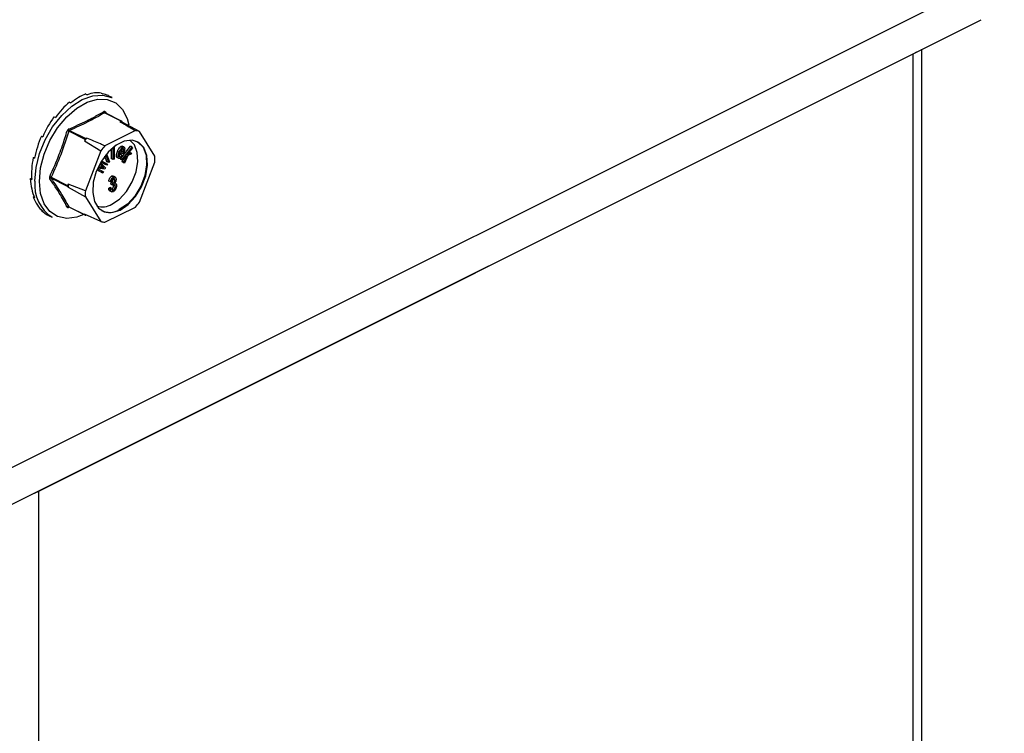
# Model space of a CAD drawing. Units: millimetres. Extents: x -1130 to -79, y -373 to 1112.
# Drawn here: x -496 to -374, y 432 to 521 of the extents above; entities that cross this region are included whole.
import ezdxf

# ---------------------------------------------------------------- set-up
doc = ezdxf.new("R2010")
doc.units = ezdxf.units.MM
doc.header["$MEASUREMENT"] = 0
doc.layers.get('0').update_dxf_attribs({"linetype": 'CONTINUOUS', "lineweight": 15})

msp = doc.modelspace()

# ---------------------------------------------------------------- linework, layer by layer
at = {"color": 7, "linetype": 'Continuous', "lineweight": 25}
for p, q in [((-373.71, 526.85), (-549.38, 439.01)), ((-552.26, 433.02), (-376.59, 520.85)), ((-385, 516.6), (-384.55, 516.87)), ((-383.93, 161.22), (-383.93, 517.18)), ((-493.5, 462.35), (-385, 516.6)), ((-385, 159.93), (-385, 516.6)), ((-489.69, 510.62), (-489.52, 510.53)), ((-487.65, 511.63), (-487.48, 511.55)), ((-485.74, 511.74), (-485.56, 511.65)), ((-484.4, 511.19), (-484.87, 511.42)), ((-485.26, 509.41), (-485.15, 509.25)), ((-491.61, 508.8), (-491.43, 508.72)), ((-483.29, 508.28), (-485.33, 509.3)), ((-483.23, 508.28), (-485.27, 509.3)), ((-483.29, 508.28), (-483.42, 508.22)), ((-483.14, 508.16), (-483.2, 508.26)), ((-480.99, 507), (-483.14, 508.16)), ((-482.53, 508.6), (-482.32, 507.83)), ((-487.74, 505.99), (-489.77, 507.01)), ((-489.69, 507.12), (-487.65, 506.1)), ((-481.51, 507.1), (-485.3, 505.21)), ((-479.1, 503.92), (-480.99, 507)), ((-493.17, 506.42), (-492.99, 506.33)), ((-487.74, 505.99), (-487.8, 505.83)), ((-487.8, 505.83), (-485.81, 504.59)), ((-487.52, 506.16), (-487.65, 506.1)), ((-485.81, 504.59), (-487.71, 499.62)), ((-484.48, 503.61), (-484.48, 504.84)), ((-484.27, 503.51), (-484.27, 505.02)), ((-484.14, 505.12), (-484.15, 503.57)), ((-483.83, 505.29), (-484.06, 505.18)), ((-483.83, 505.34), (-483.83, 505.29)), ((-483.52, 504.4), (-483.72, 504.5)), ((-483.35, 504.52), (-483.02, 504.44)), ((-483.32, 504.57), (-483.23, 504.54)), ((-483.02, 504.44), (-483.23, 504.54)), ((-483.16, 503.86), (-482.12, 505.17)), ((-482.95, 505.07), (-483.16, 505.17)), ((-482.95, 504.72), (-483.16, 504.82)), ((-483.15, 503.51), (-481.92, 505.06)), ((-481.86, 504.97), (-482.56, 504.09)), ((-481.92, 505.06), (-482.12, 505.17)), ((-481.92, 505.06), (-481.86, 504.97)), ((-494.19, 503.75), (-493.99, 503.76)), ((-494.19, 503.75), (-494.01, 503.66)), ((-485.69, 503.36), (-484.95, 502.95)), ((-485.03, 503.24), (-485.3, 503.94)), ((-484.82, 503.14), (-485.18, 504.08)), ((-485.08, 504.21), (-484.71, 503.24)), ((-484.82, 503.14), (-485.03, 503.24)), ((-484.71, 503.24), (-484.82, 503.14)), ((-484.27, 503.51), (-484.48, 503.61)), ((-484.15, 503.57), (-484.27, 503.51)), ((-483.51, 503.62), (-483.72, 503.73)), ((-482.99, 504.22), (-483.43, 504.33)), ((-483.17, 504.06), (-483.38, 504.16)), ((-483.36, 503.62), (-483.25, 503.76)), ((-483.3, 503.53), (-483.36, 503.62)), ((-483.15, 503.51), (-483.36, 503.62)), ((-483.09, 503.42), (-483.3, 503.53)), ((-483.17, 504.06), (-483.08, 504.01)), ((-483.09, 503.42), (-483.15, 503.51)), ((-483.14, 503.29), (-483.05, 503.47)), ((-483.06, 503.17), (-483.14, 503.29)), ((-482.93, 503.18), (-483.14, 503.29)), ((-482.74, 503.87), (-483.09, 503.42)), ((-482.97, 504.28), (-482.99, 504.22)), ((-482.93, 503.18), (-482.59, 503.93)), ((-482.44, 504), (-482.86, 503.07)), ((-482.59, 503.93), (-482.74, 503.87)), ((-482.56, 504.09), (-482.05, 504.33)), ((-481.97, 504.21), (-482.44, 504)), ((-482.3, 504.42), (-482.26, 504.44)), ((-482.05, 504.33), (-482.26, 504.44)), ((-482.05, 504.33), (-481.97, 504.21)), ((-485.74, 501.93), (-486.28, 502.22)), ((-485.54, 501.82), (-486.27, 502.23)), ((-486.21, 502.38), (-485.46, 501.98)), ((-485.28, 502.32), (-486.18, 502.45)), ((-486.11, 502.6), (-485.59, 502.52)), ((-486.08, 502.66), (-485.8, 502.62)), ((-485.75, 502.75), (-485.93, 502.95)), ((-485.54, 502.64), (-485.89, 503.03)), ((-485.82, 503.15), (-485.21, 502.46)), ((-485.8, 502.62), (-485.61, 502.59)), ((-485.59, 502.52), (-485.8, 502.62)), ((-485.24, 502.91), (-485.79, 503.21)), ((-485.03, 502.8), (-485.78, 503.21)), ((-485.54, 502.64), (-485.75, 502.75)), ((-485.4, 502.48), (-485.61, 502.59)), ((-485.59, 502.52), (-485.4, 502.48)), ((-485.21, 502.46), (-485.28, 502.32)), ((-485.03, 502.8), (-485.24, 502.91)), ((-484.95, 502.95), (-485.03, 502.8)), ((-482.86, 503.07), (-483.06, 503.17)), ((-482.86, 503.07), (-482.93, 503.18)), ((-480.99, 498.23), (-479.1, 503.2)), ((-494.54, 501.11), (-494.38, 501.19)), ((-494.54, 501.11), (-494.37, 501.02)), ((-491.95, 501.3), (-489.91, 500.28)), ((-489.91, 500.16), (-491.95, 501.18)), ((-485.54, 501.82), (-485.74, 501.93)), ((-485.46, 501.98), (-485.54, 501.82)), ((-484.6, 500.72), (-484.8, 500.82)), ((-484.24, 501.33), (-484.45, 501.44)), ((-484.01, 501.34), (-484.27, 501.46)), ((-484.26, 501.08), (-484.27, 501.18)), ((-484.05, 500.98), (-484.26, 501.08)), ((-489.85, 500.45), (-489.91, 500.28)), ((-489.91, 500.16), (-489.85, 500.06)), ((-487.71, 499.62), (-489.85, 500.45)), ((-489.85, 500.06), (-487.71, 498.9)), ((-484.82, 499.94), (-484.67, 500.04)), ((-484.61, 499.84), (-484.82, 499.94)), ((-484.69, 499.62), (-484.43, 499.49)), ((-484.46, 499.93), (-484.67, 500.04)), ((-484.61, 499.84), (-484.46, 499.93)), ((-484.45, 500.77), (-484.6, 500.72)), ((-484.54, 500.45), (-484.52, 500.67)), ((-484.33, 500.34), (-484.54, 500.45)), ((-484.52, 500.67), (-484.5, 500.67)), ((-484.31, 500.56), (-484.52, 500.67)), ((-484.29, 500.57), (-484.5, 500.67)), ((-484.24, 499.7), (-484.44, 499.81)), ((-484.33, 500.34), (-484.31, 500.56)), ((-484.31, 500.56), (-484.29, 500.57)), ((-484.2, 500.3), (-484.22, 500.42)), ((-483.99, 500.19), (-484.2, 500.3)), ((-483.94, 500.58), (-484.05, 500.63)), ((-494.19, 498.83), (-494.09, 498.93)), ((-494.19, 498.83), (-494.01, 498.74)), ((-487.71, 498.9), (-485.81, 495.82)), ((-493.17, 497.18), (-493.14, 497.23)), ((-493.17, 497.18), (-492.99, 497.09)), ((-489.77, 497.65), (-487.74, 496.63)), ((-489.75, 497.63), (-487.71, 496.6)), ((-485.3, 495.72), (-481.51, 497.61)), ((-492.29, 496.57), (-491.82, 496.34)), ((-487.89, 496.69), (-488.55, 496.42)), ((-485.81, 495.82), (-487.8, 496.73)), ((-487.8, 496.73), (-487.74, 496.63)), ((-487.65, 496.61), (-487.6, 496.63)), ((-494.04, 462.13), (-493.5, 462.35)), ((-493.5, 105.68), (-493.5, 462.35))]:
    msp.add_line(p, q, dxfattribs=at)
at = {"color": 7, "linetype": 'Continuous', "lineweight": 25, "flags": 128}
for points in [[(-493.98, 500.83), (-493.83, 502.5), (-493.4, 504.24), (-492.7, 505.95), (-491.77, 507.55), (-490.65, 508.97), (-489.41, 510.12), (-488.11, 510.95), (-486.8, 511.42), (-485.56, 511.51), (-484.45, 511.21), (-484.4, 511.19)], [(-493.42, 500.8), (-493.26, 502.46), (-492.82, 504.19), (-492.1, 505.88), (-491.15, 507.45), (-490.03, 508.81), (-488.78, 509.89), (-487.48, 510.64), (-486.19, 511), (-485, 510.97), (-483.95, 510.54), (-483.11, 509.73), (-482.53, 508.6), (-482.53, 508.6)], [(-483.4, 497.23), (-482.4, 497.92), (-481.48, 498.92), (-480.74, 500.14), (-480.23, 501.47), (-480, 502.8), (-480.08, 504), (-480.45, 504.98), (-481.08, 505.63), (-481.92, 505.91), (-482.89, 505.79), (-483.91, 505.29), (-484.88, 504.43), (-485.72, 503.31), (-486.36, 502.02), (-486.73, 500.68), (-486.8, 499.4), (-486.58, 498.3), (-486.07, 497.47), (-485.32, 497), (-484.41, 496.92), (-483.4, 497.23)], [(-484.44, 497.95), (-483.48, 498.61), (-482.61, 499.56), (-481.9, 500.72), (-481.41, 501.99), (-481.2, 503.25), (-481.27, 504.39), (-481.63, 505.32), (-482.19, 505.92)], [(-481.35, 505.78), (-481.19, 505.68), (-480.55, 505.03), (-480.18, 504.05), (-480.11, 502.85), (-480.33, 501.52), (-480.84, 500.19), (-481.59, 498.97), (-482.5, 497.97), (-483.51, 497.29)], [(-488.55, 496.42), (-488.78, 496.35), (-490.03, 496.19), (-491.15, 496.42), (-492.1, 497.04), (-492.82, 498.02), (-493.26, 499.29), (-493.42, 500.8)]]:
    msp.add_lwpolyline(points, dxfattribs=at)
at = {"color": 7, "linetype": 'Continuous', "lineweight": 25}
for centre, radius, start, end in [((-485.24, 509.48), 0.201, 187.5227, 243.7908), ((-485.18, 509.35), 0.0996, 141.4305, 208.9008), ((-483.78, 505.77), 2.48, 75.061, 81.5372), ((-483.26, 508.22), 0.0646, 33.2546, 123.3436), ((-490.35, 505.44), 1.68, 69.8438, 76.3411), ((-489.55, 507.3), 0.226, 185.3218, 234.332), ((-481.74, 504.67), 2.44, 72.1439, 84.4543), ((-480.77, 500.28), 8.96, 138.9859, 141.7355), ((-487.55, 505.93), 0.201, 119.9763, 160.7452), ((-478.78, 499.29), 8.8, 137.7452, 142.9763), ((-485.56, 503.56), 6.47, 356.7867, 3.2133), ((-489.26, 500.33), 4.74, 173.9867, 237.3424), ((-492.33, 500.7), 0.706, 58.0633, 73.54), ((-492, 501.02), 0.169, 73.2093, 137.5493), ((-489.78, 500.22), 0.15, 154.9951, 205.0049), ((-483.28, 500.25), 6.58, 178.311, 181.689), ((-481.25, 499.26), 6.47, 176.7867, 183.2133), ((-489.84, 497.5), 0.163, 65.9233, 135.0671), ((-489.7, 497.57), 0.0795, 135.7842, 176.8335), ((-485.6, 499.89), 2.26, 252.425, 300.9967), ((-484.71, 499.26), 2.31, 245.7681, 301.4996), ((-488.02, 503.53), 8.8, 317.7452, 322.9763), ((-487.68, 496.66), 0.0646, 213.2546, 303.3436), ((-485.06, 498.15), 2.44, 252.1439, 264.4543)]:
    msp.add_arc(centre, radius, start, end, dxfattribs=at)
for major_axis, ratio, start_param, end_param in [((3.59, 7.48), 0.544007, 0.152546, 0.501612), ((3.14, 7.7), 0.564926, 0.815734, 1.164799), ((3.35, 7.6), 0.551111, 0.483439, 0.832505), ((3.85, 7.36), 0.544295, 0.009996, 0.171116), ((2.98, 7.78), 0.584126, 1.15085, 1.499916), ((2.89, 7.82), 0.60683, 1.490756, 1.839822), ((2.9, 7.81), 0.630668, 1.837848, 2.186914), ((3.01, 7.76), 0.652839, 2.194408, 2.543474), ((3.23, 7.66), 0.670276, 2.561464, 2.91053), ((3.53, 7.51), 0.680109, 2.937291, 3.125237)]:
    msp.add_ellipse((-488.67, 504.05), major_axis=major_axis, ratio=ratio, start_param=start_param, end_param=end_param, dxfattribs=at)
for points, knots in [([(-489.78, 507.28), (-489.01, 507.62), (-487.95, 508.08), (-486.53, 508.82), (-485.86, 509.21), (-485.44, 509.45)], [0, 0, 0, 0, 0.500313, 0.686307, 1, 1, 1, 1]), ([(-485.26, 509.41), (-485.26, 509.42), (-485.28, 509.44), (-485.32, 509.47), (-485.38, 509.48), (-485.42, 509.46), (-485.44, 509.45)], [0, 0, 0, 0, 0.045893, 0.363246, 0.681582, 1, 1, 1, 1]), ([(-485.33, 509.3), (-486.01, 508.91), (-487.36, 508.14), (-488.91, 507.46), (-489.69, 507.12)], [0, 0, 0, 0, 0.4996317, 1, 1, 1, 1]), ([(-485.33, 509.3), (-485.32, 509.3), (-485.3, 509.31), (-485.28, 509.31), (-485.27, 509.3), (-485.27, 509.3)], [0, 0, 0, 0, 0.488467, 0.974513, 1, 1, 1, 1]), ([(-485.27, 509.3), (-485.27, 509.3), (-485.27, 509.31), (-485.27, 509.3), (-485.27, 509.3)], [0, 0, 0, 0, 0.204171, 1, 1, 1, 1]), ([(-483.42, 508.22), (-482.93, 507.93), (-482.29, 507.56), (-481.66, 507.19), (-481.51, 507.1)], [0, 0, 0, 0, 0.760865, 1, 1, 1, 1]), ([(-492.13, 501.38), (-491.72, 502.3), (-491.15, 503.57), (-490.46, 505.48), (-490.15, 506.46), (-489.96, 507.07)], [0, 0, 0, 0, 0.499944, 0.686096, 1, 1, 1, 1]), ([(-489.78, 507.28), (-489.78, 507.28), (-489.81, 507.27), (-489.86, 507.23), (-489.92, 507.16), (-489.95, 507.1), (-489.96, 507.07)], [0, 0, 0, 0, 0.045893, 0.363246, 0.681582, 1, 1, 1, 1]), ([(-489.77, 507.01), (-489.77, 507.03), (-489.76, 507.06), (-489.73, 507.1), (-489.7, 507.11), (-489.69, 507.12), (-489.69, 507.12)], [0, 0, 0, 0, 0.318949, 0.636317, 0.95384, 1, 1, 1, 1]), ([(-485.3, 505.21), (-485.48, 505.28), (-486.22, 505.6), (-486.96, 505.92), (-487.52, 506.16)], [0, 0, 0, 0, 0.239135, 1, 1, 1, 1]), ([(-483.72, 503.73), (-483.74, 503.73), (-483.79, 503.75), (-483.85, 503.85), (-483.86, 504.11), (-483.78, 504.34), (-483.72, 504.5)], [0, 0, 0, 0, 0.125338, 0.250675, 0.500215, 1, 1, 1, 1]), ([(-483.72, 504.5), (-483.66, 504.66), (-483.56, 504.89), (-483.36, 505.11), (-483.24, 505.18), (-483.18, 505.17), (-483.16, 505.17)], [0, 0, 0, 0, 0.49999, 0.749613, 0.874804, 1, 1, 1, 1]), ([(-483.52, 504.4), (-483.45, 504.55), (-483.35, 504.79), (-483.16, 505), (-483.03, 505.07), (-482.98, 505.07), (-482.95, 505.07)], [0, 0, 0, 0, 0.49999, 0.749613, 0.874804, 1, 1, 1, 1]), ([(-483.03, 504.87), (-483.04, 504.87), (-483.07, 504.88), (-483.14, 504.84), (-483.25, 504.73), (-483.31, 504.6), (-483.35, 504.52)], [0, 0, 0, 0, 0.12515, 0.250459, 0.50057, 1, 1, 1, 1]), ([(-483.23, 504.54), (-483.21, 504.6), (-483.18, 504.69), (-483.17, 504.78), (-483.16, 504.82)], [0, 0, 0, 0, 0.56057, 1, 1, 1, 1]), ([(-482.95, 504.72), (-482.96, 504.76), (-482.96, 504.82), (-482.99, 504.86), (-483.02, 504.87), (-483.03, 504.87)], [0, 0, 0, 0, 0.558309, 0.779208, 1, 1, 1, 1]), ([(-483.02, 504.44), (-483, 504.49), (-482.97, 504.59), (-482.96, 504.68), (-482.95, 504.72)], [0, 0, 0, 0, 0.56057, 1, 1, 1, 1]), ([(-482.95, 505.07), (-482.93, 505.06), (-482.88, 505.04), (-482.83, 504.93), (-482.83, 504.67), (-482.91, 504.44), (-482.97, 504.28)], [0, 0, 0, 0, 0.1250441, 0.2502723, 0.5000277, 1, 1, 1, 1]), ([(-483.51, 503.62), (-483.54, 503.63), (-483.59, 503.65), (-483.64, 503.75), (-483.66, 504), (-483.57, 504.24), (-483.52, 504.4)], [0, 0, 0, 0, 0.1253378, 0.2506746, 0.5002153, 1, 1, 1, 1]), ([(-483.43, 504.33), (-483.47, 504.22), (-483.52, 504.07), (-483.51, 503.91), (-483.48, 503.83), (-483.45, 503.82), (-483.44, 503.81)], [0, 0, 0, 0, 0.5002, 0.749868, 0.875073, 1, 1, 1, 1]), ([(-483.51, 503.98), (-483.5, 503.99), (-483.45, 504.04), (-483.41, 504.11), (-483.38, 504.16)], [0, 0, 0, 0, 0.1785534, 1, 1, 1, 1]), ([(-483.08, 504.01), (-483.11, 503.95), (-483.17, 503.83), (-483.29, 503.7), (-483.41, 503.62), (-483.48, 503.62), (-483.51, 503.62)], [0, 0, 0, 0, 0.280972, 0.560878, 0.780493, 1, 1, 1, 1]), ([(-483.44, 503.81), (-483.41, 503.82), (-483.35, 503.82), (-483.26, 503.92), (-483.2, 504.01), (-483.17, 504.06)], [0, 0, 0, 0, 0.277958, 0.558128, 1, 1, 1, 1]), ([(-485.61, 502.59), (-485.63, 502.62), (-485.68, 502.67), (-485.73, 502.72), (-485.75, 502.75)], [0, 0, 0, 0, 0.559995, 1, 1, 1, 1]), ([(-485.4, 502.48), (-485.43, 502.51), (-485.48, 502.57), (-485.52, 502.62), (-485.54, 502.64)], [0, 0, 0, 0, 0.559995, 1, 1, 1, 1]), ([(-492.13, 501.38), (-492.13, 501.38), (-492.14, 501.34), (-492.16, 501.28), (-492.16, 501.19), (-492.14, 501.15), (-492.13, 501.13)], [0, 0, 0, 0, 0.045893, 0.363246, 0.681582, 1, 1, 1, 1]), ([(-489.96, 497.61), (-490.27, 498.18), (-490.7, 498.95), (-491.45, 500.14), (-491.87, 500.75), (-492.13, 501.13)], [0, 0, 0, 0, 0.499944, 0.686096, 1, 1, 1, 1]), ([(-491.95, 501.18), (-491.96, 501.19), (-491.97, 501.21), (-491.97, 501.25), (-491.96, 501.29), (-491.95, 501.3), (-491.95, 501.3)], [0, 0, 0, 0, 0.318949, 0.636317, 0.95384, 1, 1, 1, 1]), ([(-484.8, 500.82), (-484.79, 500.89), (-484.77, 501.03), (-484.69, 501.22), (-484.57, 501.36), (-484.49, 501.41), (-484.45, 501.44)], [0, 0, 0, 0, 0.280681, 0.5599996, 0.7799415, 1, 1, 1, 1]), ([(-484.6, 500.72), (-484.59, 500.79), (-484.56, 500.92), (-484.48, 501.11), (-484.36, 501.26), (-484.28, 501.31), (-484.24, 501.33)], [0, 0, 0, 0, 0.280681, 0.56, 0.779941, 1, 1, 1, 1]), ([(-484.5, 500.67), (-484.46, 500.7), (-484.39, 500.74), (-484.31, 500.85), (-484.26, 500.98), (-484.26, 501.05), (-484.26, 501.08)], [0, 0, 0, 0, 0.280151, 0.559297, 0.779344, 1, 1, 1, 1]), ([(-484.45, 501.44), (-484.39, 501.46), (-484.32, 501.49), (-484.26, 501.45), (-484.25, 501.44)], [0, 0, 0, 0, 0.716902, 1, 1, 1, 1]), ([(-484.24, 501.15), (-484.27, 501.13), (-484.33, 501.09), (-484.42, 500.94), (-484.44, 500.84), (-484.45, 500.77)], [0, 0, 0, 0, 0.280053, 0.559903, 1, 1, 1, 1]), ([(-484.29, 500.57), (-484.26, 500.59), (-484.19, 500.64), (-484.1, 500.75), (-484.06, 500.87), (-484.05, 500.94), (-484.05, 500.98)], [0, 0, 0, 0, 0.280151, 0.559297, 0.779344, 1, 1, 1, 1]), ([(-484.24, 501.33), (-484.19, 501.35), (-484.08, 501.39), (-483.97, 501.31), (-483.91, 501.19), (-483.9, 501.09), (-483.9, 501.04)], [0, 0, 0, 0, 0.279055, 0.558748, 0.779188, 1, 1, 1, 1]), ([(-484.05, 500.98), (-484.05, 501.01), (-484.06, 501.09), (-484.1, 501.15), (-484.17, 501.18), (-484.21, 501.16), (-484.24, 501.15)], [0, 0, 0, 0, 0.280461, 0.559886, 0.779996, 1, 1, 1, 1]), ([(-483.9, 501.04), (-483.9, 501), (-483.91, 500.92), (-483.95, 500.76), (-484.02, 500.66), (-484.06, 500.6)], [0, 0, 0, 0, 0.280998, 0.56178, 1, 1, 1, 1]), ([(-484.66, 499.62), (-484.69, 499.63), (-484.79, 499.68), (-484.81, 499.83), (-484.82, 499.94)], [0, 0, 0, 0, 0.291541, 1, 1, 1, 1]), ([(-484.24, 499.52), (-484.3, 499.5), (-484.41, 499.46), (-484.57, 499.57), (-484.6, 499.73), (-484.61, 499.84)], [0, 0, 0, 0, 0.27999, 0.560559, 1, 1, 1, 1]), ([(-484.46, 499.93), (-484.45, 499.85), (-484.43, 499.74), (-484.33, 499.67), (-484.27, 499.69), (-484.24, 499.7)], [0, 0, 0, 0, 0.5596241, 0.779834, 1, 1, 1, 1]), ([(-484.44, 499.81), (-484.4, 499.83), (-484.32, 499.89), (-484.22, 500.08), (-484.21, 500.22), (-484.2, 500.3)], [0, 0, 0, 0, 0.279249, 0.560381, 1, 1, 1, 1]), ([(-484.23, 500.42), (-484.25, 500.41), (-484.28, 500.39), (-484.32, 500.36), (-484.33, 500.34)], [0, 0, 0, 0, 0.559694, 1, 1, 1, 1]), ([(-483.84, 500.27), (-483.85, 500.19), (-483.86, 500.03), (-483.96, 499.8), (-484.09, 499.61), (-484.19, 499.55), (-484.24, 499.52)], [0, 0, 0, 0, 0.280402, 0.559933, 0.780058, 1, 1, 1, 1]), ([(-484.24, 499.7), (-484.2, 499.73), (-484.12, 499.79), (-484.01, 499.98), (-484, 500.11), (-483.99, 500.19)], [0, 0, 0, 0, 0.279249, 0.560381, 1, 1, 1, 1]), ([(-483.99, 500.19), (-484, 500.24), (-484, 500.33), (-484.06, 500.42), (-484.14, 500.45), (-484.2, 500.43), (-484.23, 500.42)], [0, 0, 0, 0, 0.280584, 0.560068, 0.780055, 1, 1, 1, 1]), ([(-484.06, 500.6), (-484.02, 500.6), (-483.95, 500.6), (-483.86, 500.48), (-483.85, 500.35), (-483.84, 500.27)], [0, 0, 0, 0, 0.279665, 0.55981, 1, 1, 1, 1]), ([(-489.96, 497.61), (-489.96, 497.61), (-489.94, 497.59), (-489.91, 497.56), (-489.85, 497.55), (-489.8, 497.57), (-489.78, 497.58)], [0, 0, 0, 0, 0.045893, 0.363246, 0.681582, 1, 1, 1, 1]), ([(-489.75, 497.63), (-489.76, 497.63), (-489.77, 497.64), (-489.77, 497.65), (-489.77, 497.65)], [0, 0, 0, 0, 0.866991, 1, 1, 1, 1]), ([(-489.76, 497.63), (-489.76, 497.63), (-489.77, 497.63), (-489.76, 497.63), (-489.75, 497.62)], [0, 0, 0, 0, 0.463856, 1, 1, 1, 1])]:
    msp.add_open_spline(points, degree=3, knots=knots, dxfattribs=at)
for points in [[(-489.77, 507.01), (-490.09, 506.04), (-490.72, 504.08), (-491.54, 502.23), (-491.95, 501.3)], [(-491.95, 501.18), (-491.54, 500.56), (-490.72, 499.34), (-490.09, 498.21), (-489.77, 497.65)]]:
    msp.add_open_spline(points, degree=3, dxfattribs=at)

doc.saveas('drawing.dxf')
